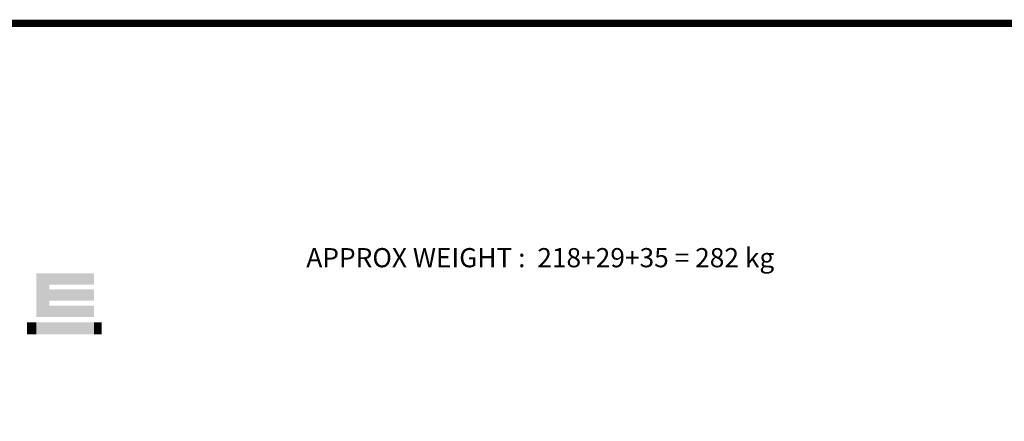
# Model space of a CAD drawing. Extents: x -953 to 4497, y -1178 to 2753.
# Drawn here: x 508 to 2066, y 2021 to 2656 of the extents above; entities that cross this region are included whole.
import ezdxf

# ---------------------------------------------------------------- set-up
doc = ezdxf.new("R2010")
doc.units = 0
doc.header["$MEASUREMENT"] = 0
doc.styles.add('MS_PGOTHIC', font='msgothic.ttc', dxfattribs={"height": 0.2})

# ---------------------------------------------------------------- blocks, each defined once
blk = doc.blocks.new('GUIDE LINES')
at = {"linetype": 'Continuous', "const_width": 3.98, "flags": 128}
blk.add_lwpolyline([(-1818.25, 1303.15), (-1818.25, 27.41), (-27.41, 27.41), (-27.41, 1303.15)], close=True, dxfattribs=at)
at = {"color": 1, "linetype": 'Continuous'}
for points in [[(-1349.26, 1145.07), (-1349.26, 1168.52), (-1342.09, 1145.07)], [(-1342.09, 1145.07), (-1349.26, 1168.52), (-1342.09, 1168.52)], [(-1342.09, 1162.41), (-1342.09, 1168.52), (-1318.1, 1162.41)], [(-1318.1, 1162.41), (-1342.09, 1168.52), (-1318.1, 1168.52)], [(-1342.09, 1153.81), (-1342.09, 1159.92), (-1318.1, 1153.81)], [(-1318.1, 1153.81), (-1342.09, 1159.92), (-1318.1, 1159.92)], [(-1342.09, 1145.07), (-1342.09, 1151.18), (-1318.1, 1145.07)], [(-1318.1, 1145.07), (-1342.09, 1151.18), (-1318.1, 1151.18)], [(-1354.21, 1135.68), (-1354.21, 1142.15), (-1349.26, 1135.68)], [(-1349.26, 1135.68), (-1354.21, 1142.15), (-1349.26, 1142.15)], [(-1349.26, 1135.68), (-1349.26, 1142.15), (-1342.09, 1135.68)], [(-1342.09, 1135.68), (-1349.26, 1142.15), (-1342.09, 1142.15)], [(-1342.09, 1135.68), (-1342.09, 1142.15), (-1318.1, 1135.68)], [(-1318.1, 1135.68), (-1342.09, 1142.15), (-1318.1, 1142.15)]]:
    blk.add_solid(points, dxfattribs=at)
blk = doc.blocks.new('GUIDE LINES1')
at = {"color": 1, "linetype": 'Continuous'}
for points in [[(-1318.1, 1135.68), (-1318.1, 1142.15), (-1314.05, 1135.68)], [(-1314.05, 1135.68), (-1318.1, 1142.15), (-1314.05, 1142.15)]]:
    blk.add_solid(points, dxfattribs=at)
at = {"color": 3, "linetype": 'Continuous'}
blk.add_blockref('GUIDE LINES', (0, 0), dxfattribs=at)

msp = doc.modelspace()

# ---------------------------------------------------------------- block references
at = {"color": 3, "linetype": 'Continuous', "xscale": 2.937626634461231, "yscale": 2.937626634461231, "zscale": 2.937626634461231}
msp.add_blockref('GUIDE LINES1', (4497.4, -1178.1), dxfattribs=at)

# ---------------------------------------------------------------- texts
at = {"lineweight": 13, "style": 'MS_PGOTHIC', "width": 1.007218}
msp.add_text('APPROX WEIGHT :  218+29+35 = 282 kg', height=30.308, dxfattribs=at).set_placement((961.2, 2264.4))

doc.saveas('drawing.dxf')
